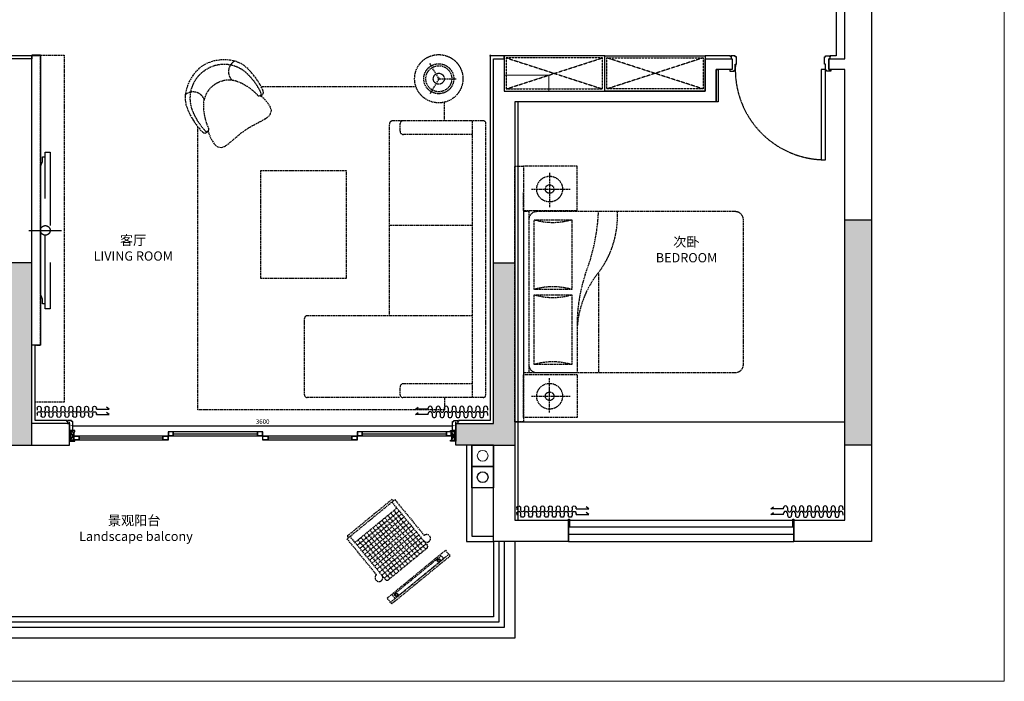
# Model space of a CAD drawing. Units: millimetres. Extents: x 668387 to 713307, y -411624 to -396095.
# Drawn here: x 676207 to 685382, y -411624 to -405457 of the extents above; entities that cross this region are included whole.
import ezdxf
from ezdxf.enums import TextEntityAlignment as Align

# ---------------------------------------------------------------- set-up
doc = ezdxf.new("R2010")
doc.units = ezdxf.units.MM
doc.header["$LTSCALE"] = 10
doc.header["$PDMODE"] = 35
doc.linetypes.add('DASH', pattern=[0.35, 0.25, -0.1])
doc.linetypes.add('HIDDEN3', pattern=[1.905, 1.27, -0.635])
for name, color, linetype in [('0-功能分区文字', 50, 'Continuous'), ('0-原建筑墙体', 160, 'Continuous'), ('0-原建筑栏杆', 200, 'Continuous'), ('0-原建筑窗', 12, 'Continuous'), ('0-抬高下沉线', 136, 'Continuous'), ('0-柱子承重墙填充', 250, 'Continuous'), ('A-FURN-DASH(家具虚线)', 9, 'HIDDEN3'), ('A-门套', 60, 'Continuous'), ('FF-TEXT', 50, 'Continuous'), ('FF-TEXT_E', 50, 'Continuous'), ('P-到顶家具', 51, 'Continuous'), ('P-完成面', 20, 'Continuous'), ('P-活动家具', 51, 'Continuous'), ('P-窗帘', 12, 'Continuous'), ('P-门', 60, 'Continuous'), ('VPIPE-阳台雨水', 141, 'Continuous'), ('立管开洞', 8, 'Continuous')]:
    doc.layers.add(name, color=color, linetype=linetype)
doc.layers.add('0P-VPIPE-雨水', color=4, linetype='Continuous', lineweight=15)
doc.layers.add('66标注', color=130, linetype='Continuous', lineweight=9)
doc.styles.add('CCD-HB', font='hbsmall.shx')
doc.styles.add('STO', font='txt')
doc.styles.add('图框－雅黑', font='msyh.ttf')
doc.styles.add('宋体', font='txt')
doc.dimstyles.new('NO.Z-1.2 标标注1', dxfattribs={"dimscale": 35, "dimtxt": 1.2, "dimasz": 1, "dimexe": 1, "dimexo": 1, "dimgap": 0.5, "dimtad": 3, "dimdec": 0, "dimdsep": 46, "dimtxsty": '宋体', "dimcen": 1.5, "dimdle": 8, "dimclrd": 9, "dimclre": 9, "dimadec": 1, "dimazin": 0, "dimtfac": 1, "dimtdec": 0, "dimtix": 1, "dimtmove": 2, "dimatfit": 3, "dimfxl": 1, "dimfxlon": 1, "dimtolj": 1, "dimtzin": 0, "dimarcsym": 0})

# ---------------------------------------------------------------- blocks, each defined once
blk = doc.blocks.new('*U61')
at = {"layer": 'P-到顶家具', "color": 251, "linetype": 'DASH'}
for p, q in [((20, 20), (310, 917.5)), ((310, 20), (20, 917.5))]:
    blk.add_line(p, q, dxfattribs=at)
at = {"layer": 'P-到顶家具'}
blk.add_lwpolyline([(0, 937.5), (330, 937.5), (330, 0), (0, 0)], close=True, dxfattribs=at)
at = {"layer": 'P-到顶家具', "color": 251, "linetype": 'DASH'}
blk.add_lwpolyline([(20, 917.5), (310, 917.5), (310, 20), (20, 20)], close=True, dxfattribs=at)
blk = doc.blocks.new('*U62')
at = {"layer": 'P-到顶家具', "color": 251, "linetype": 'DASH'}
for p, q in [((20, 20), (310, 917.5)), ((310, 20), (20, 917.5))]:
    blk.add_line(p, q, dxfattribs=at)
at = {"layer": 'P-到顶家具'}
blk.add_lwpolyline([(0, 937.5), (330, 937.5), (330, 0), (0, 0)], close=True, dxfattribs=at)
at = {"layer": 'P-到顶家具', "color": 251, "linetype": 'DASH'}
blk.add_lwpolyline([(20, 917.5), (310, 917.5), (310, 20), (20, 20)], close=True, dxfattribs=at)
blk = doc.blocks.new('888888888888888888888888$WINLIB2D$00000001')
at = {"color": 0}
for points in [[(-0.5, 0.5), (-0.5, -0.5)], [(-0.5, 0.5), (0.5, 0.5)], [(0.5, -0.5), (0.5, 0.5)], [(0.5, 0.1667), (-0.5, 0.1667)], [(0.5, -0.1667), (-0.5, -0.1667)], [(-0.5, -0.5), (0.5, -0.5)]]:
    blk.add_lwpolyline(points, dxfattribs=at)
blk = doc.blocks.new('koni')
at = {"layer": 'FF-TEXT', "style": 'STO', "flags": 4}
blk.add_attdef('备餐间', text='', height=262.5, dxfattribs=at).set_placement((-24.3, 34), align=Align.MIDDLE)
at = {"layer": 'FF-TEXT', "color": 2, "ltscale": 5, "style": '宋体', "flags": 4}
blk.add_attdef('5.6M²', text='', height=262.5, dxfattribs=at).set_placement((-24.3, -688.4), align=Align.MIDDLE)
at = {"layer": 'FF-TEXT_E', "style": 'CCD-HB', "flags": 4}
blk.add_attdef('PANTRY', text='', height=262.5, dxfattribs=at).set_placement((-24.3, -314.2), align=Align.MIDDLE)
blk = doc.blocks.new('YQ0825105218')
at = {"layer": 'A-FURN-DASH(家具虚线)', "ltscale": 60, "extrusion": (7.20775e-09, 7.82971e-09, 1)}
blk.add_line((-170, 0, 0), (170, 0, 0), dxfattribs=at)
at = {"layer": 'A-FURN-DASH(家具虚线)', "ltscale": 60, "extrusion": (7.20775e-09, 7.82971e-09, 1), "elevation": 0}
blk.add_lwpolyline([(1, -762), (-29, -762), (-29, -712), (-49, -662), (-49, 662), (-29, 712), (-29, 762), (1, 762)], dxfattribs=at)
blk.add_lwpolyline([(51, -812), (1, -812), (1, 812), (51, 812)], close=True, dxfattribs=at)
at = {"layer": 'A-FURN-DASH(家具虚线)', "ltscale": 60, "extrusion": (7.20775e-09, 7.82971e-09, 1)}
blk.add_circle((1, 0, 0), 50, dxfattribs=at)
blk = doc.blocks.new('YQ0608202369')
at = {"layer": 'P-活动家具', "color": 51, "linetype": 'DASH', "ltscale": 5}
for p, q in [((-480.4, 119, 0), (-35.2, 484.5, 0)), ((-60.9, 487.1, 0), (-477.4, 145.3, 0)), ((-63, 461.6, 0), (265.9, 60.9, 0)), ((-49.3, 472.9, 0), (-60.9, 487.1, 0)), ((-35.2, 484.5, 0), (238.9, 150.5, 0)), ((-406.9, 86.2, 0), (-17.3, 406, 0)), ((-206.3, -214.9, 0), (-480.4, 119, 0)), ((-466.4, 130.5, 0), (-478, 144.7, 0)), ((-123.7, -258.9, 0), (-452.6, 141.9, 0)), ((262.9, 30.5, 0), (-93.3, -261.8, 0)), ((-76.2, -471.8, 0), (467.8, -25.2, 0))]:
    blk.add_line(p, q, dxfattribs=at)
at = {"layer": 'P-活动家具', "color": 8, "linetype": 'DASH', "ltscale": 5}
for p, q in [((5.5, 378.1, 0), (-384.1, 58.4, 0)), ((-45.2, 383.1, 0), (251.7, 21.4, 0)), ((28.3, 350.3, 0), (-361.2, 30.5, 0)), ((51.2, 322.5, 0), (-338.4, 2.7, 0)), ((74, 294.7, 0), (-315.6, -25.1, 0)), ((-156.5, 291.8, 0), (140.4, -70, 0)), ((-128.7, 314.6, 0), (168.3, -47.1, 0)), ((-100.8, 337.4, 0), (196.1, -24.3, 0)), ((-73, 360.3, 0), (223.9, -1.5, 0)), ((96.9, 266.8, 0), (-292.7, -52.9, 0)), ((119.7, 239, 0), (-269.9, -80.8, 0)), ((-267.8, 200.4, 0), (29.1, -161.3, 0)), ((142.5, 211.2, 0), (-247, -108.6, 0)), ((-240, 223.2, 0), (57, -138.5, 0)), ((-212.1, 246.1, 0), (84.8, -115.7, 0)), ((-184.3, 268.9, 0), (112.6, -92.8, 0)), ((-379.1, 109, 0), (-82.2, -252.7, 0)), ((-351.3, 131.9, 0), (-54.3, -229.9, 0)), ((-323.4, 154.7, 0), (-26.5, -207, 0)), ((-295.6, 177.6, 0), (1.3, -184.2, 0)), ((165.4, 183.3, 0), (-224.2, -136.4, 0)), ((188.2, 155.5, 0), (-201.4, -164.2, 0)), ((211.1, 127.7, 0), (-178.5, -192.1, 0)), ((233.9, 99.9, 0), (-155.7, -219.9, 0)), ((256.7, 72, 0), (-132.8, -247.7, 0))]:
    blk.add_line(p, q, dxfattribs=at)
at = {"layer": 'P-活动家具', "color": 51, "linetype": 'DASH', "ltscale": 5, "elevation": 0}
for points in [[(-107.4, -433.7), (436.6, 12.9), (480.4, -40.6), (-63.6, -487.1)], [(-34.3, -437.4), (419, -65.3), (396.4, -37.7), (-56.9, -409.8)]]:
    blk.add_lwpolyline(points, close=True, dxfattribs=at)
at = {"layer": 'P-活动家具', "color": 51, "linetype": 'DASH', "ltscale": 5}
for centre, radius in [((374.9, -82.5, 0), 15), ((374.9, -82.5, 0), 10), ((-20.1, -402.9, 0), 15), ((-20.1, -402.9, 0), 10)]:
    blk.add_circle(centre, radius, dxfattribs=at)
for centre, radius, start, end in [((261.7, 122.7, 0), 36, 219.37893, 129.37893), ((249.2, 47.2, 0), 21.6, 309.37893, 39.37893), ((-183.5, -242.7, 0), 36, 129.37893, 39.37893), ((-107, -245.2, 0), 21.6, 219.37893, 309.37893)]:
    blk.add_arc(centre, radius, start, end, dxfattribs=at)
blk = doc.blocks.new('A$C295915BE')
at = {"layer": '0-柱子承重墙填充'}
for points in [[(14274.7, -5900), (14524.7, -5900), (14524.7, -8000), (14274.7, -8000)], [(6699.7, -6299.5), (6499.7, -6299.5), (6499.7, -7799.5), (6099.7, -7799.5), (6099.7, -7999.5), (6699.7, -7999.5)], [(10650.2, -7999.4), (10650.2, -7799.4), (10999.7, -7799.4), (11000.2, -6299.4), (11199.7, -6299.4), (11199.7, -7999.4)]]:
    blk.add_hatch(color=256, dxfattribs=at).paths.add_polyline_path(points)
at = {"layer": '0-原建筑墙体', "linetype": 'Continuous'}
for p, q in [((11000.2, -6299.4), (11199.7, -6299.4)), ((11000.2, -7999.4), (11199.7, -7999.4))]:
    blk.add_line(p, q, dxfattribs=at)
at = {"layer": '0-原建筑墙体'}
for points in [[(14274.7, -5900), (14524.7, -5900), (14524.7, -8000), (14274.7, -8000)], [(6699.7, -6299.5), (6499.7, -6299.5), (6499.7, -7799.5), (6099.7, -7799.5), (6099.7, -7999.5), (6699.7, -7999.5)]]:
    blk.add_lwpolyline(points, close=True, dxfattribs=at)
blk = doc.blocks.new('CL')
at = {"layer": 'P-窗帘'}
for p, q in [((15014.2, 9908.9), (15032.6, 9908.9)), ((15014.2, 9872), (15032.6, 9872)), ((15014.2, 9835.1), (15032.6, 9835.1)), ((15014.2, 9798.3), (15032.6, 9798.3)), ((15014.2, 9761.4), (15032.6, 9761.4)), ((15014.2, 9724.5), (15032.6, 9724.5)), ((15014.2, 9687.7), (15032.6, 9687.7)), ((15014.2, 9650.8), (15032.6, 9650.8)), ((15014.2, 9613.9), (15032.6, 9613.9)), ((15014.2, 9577.1), (15032.6, 9577.1)), ((15014.2, 9540.2), (15032.6, 9540.2)), ((15014.2, 9503.3), (15032.6, 9503.3)), ((15014.2, 9466.5), (15032.6, 9466.5)), ((15014.2, 9429.6), (15032.6, 9429.6)), ((15014.2, 9392.8), (15032.6, 9392.8)), ((15023.4, 9355.9), (15014.2, 9355.9)), ((15023.4, 9236.3), (15004.7, 9262.3))]:
    blk.add_line(p, q, dxfattribs=at)
at = {"layer": 'P-窗帘', "color": 250}
for p, q in [((15064.7, 9908.9), (15083.1, 9908.9)), ((15064.7, 9872), (15083.1, 9872)), ((15064.7, 9835.1), (15083.1, 9835.1)), ((15064.7, 9798.3), (15083.1, 9798.3)), ((15064.7, 9761.4), (15083.1, 9761.4)), ((15064.7, 9724.5), (15083.1, 9724.5)), ((15064.7, 9687.7), (15083.1, 9687.7)), ((15064.7, 9650.8), (15083.1, 9650.8)), ((15064.7, 9613.9), (15083.1, 9613.9)), ((15064.7, 9577.1), (15083.1, 9577.1)), ((15064.7, 9540.2), (15083.1, 9540.2)), ((15064.7, 9503.3), (15083.1, 9503.3)), ((15064.7, 9466.5), (15083.1, 9466.5)), ((15064.7, 9429.6), (15083.1, 9429.6)), ((15064.7, 9392.8), (15083.1, 9392.8)), ((15073.9, 9355.9), (15064.7, 9355.9)), ((15073.9, 9236.3), (15055.2, 9262.3))]:
    blk.add_line(p, q, dxfattribs=at)
at = {"layer": 'P-窗帘'}
blk.add_lwpolyline([(15023.4, 9355.9), (15023.4, 9277.7), (15023.4, 9236.3)], dxfattribs=at)
at = {"layer": 'P-窗帘', "color": 250}
blk.add_lwpolyline([(15073.9, 9355.9), (15073.9, 9277.7), (15073.9, 9236.3)], dxfattribs=at)
at = {"layer": 'P-窗帘'}
for centre, start, end in [((15014.2, 9890.4), 90, 270.00016), ((15014.2, 9816.7), 90, 270.00016), ((15032.6, 9853.6), 270, 90), ((15014.2, 9743), 90, 270.00016), ((15032.6, 9779.8), 270, 90), ((15014.2, 9669.2), 90, 270.00016), ((15032.6, 9706.1), 270, 90), ((15032.6, 9632.4), 270, 90), ((15014.2, 9595.5), 90, 270.00016), ((15032.6, 9558.6), 270, 90), ((15014.2, 9521.8), 90, 270.00016), ((15014.2, 9448.1), 90, 270.00016), ((15032.6, 9484.9), 270, 90), ((15014.2, 9374.3), 90, 270.00016), ((15032.6, 9411.2), 270, 90)]:
    blk.add_arc(centre, 18.4, start, end, dxfattribs=at)
at = {"layer": 'P-窗帘', "color": 250}
for centre, start, end in [((15064.7, 9890.4), 90, 270.00016), ((15064.7, 9816.7), 90, 270.00016), ((15083.1, 9853.6), 270, 90), ((15064.7, 9743), 90, 270.00016), ((15083.1, 9779.8), 270, 90), ((15064.7, 9669.2), 90, 270.00016), ((15083.1, 9706.1), 270, 90), ((15083.1, 9632.4), 270, 90), ((15064.7, 9595.5), 90, 270.00016), ((15083.1, 9558.6), 270, 90), ((15064.7, 9521.8), 90, 270.00016), ((15064.7, 9448.1), 90, 270.00016), ((15083.1, 9484.9), 270, 90), ((15064.7, 9374.3), 90, 270.00016), ((15083.1, 9411.2), 270, 90)]:
    blk.add_arc(centre, 18.4, start, end, dxfattribs=at)
blk = doc.blocks.new('*U47')
at = {"color": 16}
for p, q in [((-432.6, 20), (-382.6, 20)), ((-432.6, -20), (-432.6, 20)), ((-429.6, 17), (-385.6, 17)), ((-429.6, -17), (-429.6, 17)), ((-385.6, 17), (-385.6, -17)), ((-382.6, 20), (-382.6, -20)), ((397.5, 20), (447.5, 20)), ((397.5, -20), (397.5, 20)), ((400.5, 17), (444.5, 17)), ((400.5, -17), (400.5, 17)), ((444.5, 17), (444.5, -17)), ((447.5, 20), (447.5, -20)), ((-382.6, -20), (-432.6, -20)), ((-385.6, -17), (-429.6, -17)), ((447.5, -20), (397.5, -20)), ((444.5, -17), (400.5, -17))]:
    blk.add_line(p, q, dxfattribs=at)
at = {"color": 1}
for p, q in [((-382.6, 20), (397.5, 20)), ((397.5, -20), (-382.6, -20))]:
    blk.add_line(p, q, dxfattribs=at)
at = {"color": 250}
blk.add_line((397.5, 0), (-382.6, 0), dxfattribs=at)
blk = doc.blocks.new('YQ1130174844')
for p, q in [((25, 50), (-25, 50)), ((-25, 50), (-25, -50)), ((-15, -40), (-15, 40)), ((-15, 40), (25, 40)), ((25, 40), (25, 50)), ((-25, -50), (25, -50)), ((25, -40), (-15, -40)), ((25, -50), (25, -40))]:
    blk.add_line(p, q)
at = {"color": 250}
for p, q in [((-15, -40), (-15, 40)), ((-15, 40), (15, 40)), ((15, 40), (-15, -40)), ((-15, 40), (15, -40)), ((15, 40), (15, -40)), ((15, -40), (-15, -40))]:
    blk.add_line(p, q, dxfattribs=at)
blk = doc.blocks.new('*U48')
at = {"color": 16}
for p, q in [((-432.6, 20), (-382.6, 20)), ((-432.6, -20), (-432.6, 20)), ((-429.6, 17), (-385.6, 17)), ((-429.6, -17), (-429.6, 17)), ((-385.6, 17), (-385.6, -17)), ((-382.6, 20), (-382.6, -20)), ((397.5, 20), (447.5, 20)), ((397.5, -20), (397.5, 20)), ((400.5, 17), (444.5, 17)), ((400.5, -17), (400.5, 17)), ((444.5, 17), (444.5, -17)), ((447.5, 20), (447.5, -20)), ((-382.6, -20), (-432.6, -20)), ((-385.6, -17), (-429.6, -17)), ((447.5, -20), (397.5, -20)), ((444.5, -17), (400.5, -17))]:
    blk.add_line(p, q, dxfattribs=at)
at = {"color": 1}
for p, q in [((-382.6, 20), (397.5, 20)), ((397.5, -20), (-382.6, -20))]:
    blk.add_line(p, q, dxfattribs=at)
at = {"color": 250}
blk.add_line((397.5, 0), (-382.6, 0), dxfattribs=at)
blk = doc.blocks.new('*U49')
at = {"color": 16}
for p, q in [((-432.6, 20), (-382.6, 20)), ((-432.6, -20), (-432.6, 20)), ((-429.6, 17), (-385.6, 17)), ((-429.6, -17), (-429.6, 17)), ((-385.6, 17), (-385.6, -17)), ((-382.6, 20), (-382.6, -20)), ((397.5, 20), (447.5, 20)), ((397.5, -20), (397.5, 20)), ((400.5, 17), (444.5, 17)), ((400.5, -17), (400.5, 17)), ((444.5, 17), (444.5, -17)), ((447.5, 20), (447.5, -20)), ((-382.6, -20), (-432.6, -20)), ((-385.6, -17), (-429.6, -17)), ((447.5, -20), (397.5, -20)), ((444.5, -17), (400.5, -17))]:
    blk.add_line(p, q, dxfattribs=at)
at = {"color": 1}
for p, q in [((-382.6, 20), (397.5, 20)), ((397.5, -20), (-382.6, -20))]:
    blk.add_line(p, q, dxfattribs=at)
at = {"color": 250}
blk.add_line((397.5, 0), (-382.6, 0), dxfattribs=at)
blk = doc.blocks.new('*U50')
at = {"color": 16}
for p, q in [((-432.6, 20), (-382.6, 20)), ((-432.6, -20), (-432.6, 20)), ((-429.6, 17), (-385.6, 17)), ((-429.6, -17), (-429.6, 17)), ((-385.6, 17), (-385.6, -17)), ((-382.6, 20), (-382.6, -20)), ((397.5, 20), (447.5, 20)), ((397.5, -20), (397.5, 20)), ((400.5, 17), (444.5, 17)), ((400.5, -17), (400.5, 17)), ((444.5, 17), (444.5, -17)), ((447.5, 20), (447.5, -20)), ((-382.6, -20), (-432.6, -20)), ((-385.6, -17), (-429.6, -17)), ((447.5, -20), (397.5, -20)), ((444.5, -17), (400.5, -17))]:
    blk.add_line(p, q, dxfattribs=at)
at = {"color": 1}
for p, q in [((-382.6, 20), (397.5, 20)), ((397.5, -20), (-382.6, -20))]:
    blk.add_line(p, q, dxfattribs=at)
at = {"color": 250}
blk.add_line((397.5, 0), (-382.6, 0), dxfattribs=at)
blk = doc.blocks.new('QBLOCK2022120621125200')
at = {"layer": 'P-活动家具', "linetype": 'DASH', "ltscale": 5}
for p, q in [((966.3, 1422.3), (879.1, 1573.3)), ((894.4, 1546.9), (880.2, 1571.4)), ((966.3, 1438.5), (879.1, 1287.5)), ((952.3, 1430.4), (1126.6, 1430.4)), ((1096.1, 1430.4), (1124.5, 1430.4)), ((894.4, 1313.9), (880.2, 1289.3)), ((1375.9, 1037.9), (531.3, 1037.9)), ((601.3, 941.2), (601.3, 1012.6)), ((1274.5, -1539.7), (1274.5, 1037.9)), ((1401.3, -1514.4), (1401.3, 1012.6)), ((501.3, -779.1), (501.3, 1007.9)), ((1274.5, 911.2), (631.3, 911.2)), ((501.3, 66), (1274.5, 66)), ((-290.3, -1514.4), (-290.3, -804.5)), ((1190, -779.1), (-264.9, -779.1)), ((1274.5, -779.1), (1190, -779.1)), ((601.3, -1514.4), (601.3, -1443)), ((1274.5, -1413), (631.3, -1413)), ((594.3, -1539.7), (-264.9, -1539.7)), ((1375.9, -1539.7), (626.7, -1539.7))]:
    blk.add_line(p, q, dxfattribs=at)
for points in [[(894.4, 1546.9), (880.2, 1571.4)], [(1096.1, 1430.4), (1124.5, 1430.4)], [(894.4, 1313.9), (880.2, 1289.3)], [(1014.8, 1037.9), (1014.8, 1211.8)]]:
    blk.add_lwpolyline(points, dxfattribs=at)
blk.add_lwpolyline([(-698.7, -429.1), (101.3, -429.1), (101.3, 570.9), (-698.7, 570.9)], close=True, dxfattribs=at)
blk.add_circle((961.6, 1430.4), 225, dxfattribs=at)
for centre, radius, start, end in [((531.3, 1007.9), 30, 90, 180), ((626.7, 1012.6), 25.4, 90, 180), ((1375.9, 1012.6), 25.4, 0, 90), ((631.3, 941.2), 30, 180, 270), ((-264.9, -804.5), 25.4, 90, 180), ((631.3, -1443), 30, 90, 180), ((-264.9, -1514.4), 25.4, 180, 270), ((626.7, -1514.4), 25.4, 180, 270), ((1375.9, -1514.4), 25.4, 270, 0)]:
    blk.add_arc(centre, radius, start, end, dxfattribs=at)
for major_axis, start_param, end_param in [((-121.1, 69.9), 1.57079632679499, 7.853981633974576), ((-104.9, 60.6), 1.57079632679499, 7.853981633974576), ((-44.4, 25.6), 1.570796326794983, 7.85398163397457)]:
    blk.add_ellipse((961.6, 1430.4), major_axis=major_axis, ratio=1, start_param=start_param, end_param=end_param, dxfattribs=at)
at = {"linetype": 'DASH', "ltscale": 5}
blk.add_wipeout([(-624.6, 1078.5), (-605.7, 1104.7), (-598.3, 1133.1), (-606.2, 1164.5), (-629.8, 1200.8), (-656.9, 1232.4), (-682.4, 1258.5), (-702.3, 1273.3), (-690.9, 1276.8), (-679, 1285.3), (-674.9, 1291.9), (-672.6, 1302.5), (-673.8, 1313.7), (-676.7, 1323), (-686.7, 1344.6), (-696, 1361.4), (-705.9, 1379.4), (-717.9, 1399.1), (-744.1, 1437.7), (-763.4, 1461.7), (-779.7, 1482.2), (-794.6, 1499.8), (-795.6, 1500.9), (-819.2, 1524.4), (-857.6, 1557), (-892.5, 1576.6), (-938.5, 1595.5), (-980.4, 1602.6), (-1024, 1607.7), (-1068.9, 1606.6), (-1131.3, 1596.9), (-1175.6, 1582.5), (-1213.8, 1567), (-1244.4, 1548.6), (-1273.5, 1526.5), (-1302, 1496.6), (-1331.7, 1460.7), (-1363.7, 1406.2), (-1381.2, 1365), (-1392.5, 1322.5), (-1401.3, 1281), (-1400.7, 1231.2), (-1395.3, 1191.5), (-1379.1, 1143.8), (-1365.9, 1113.3), (-1365.3, 1111.9), (-1354.4, 1091.6), (-1341.3, 1068.9), (-1326.4, 1043.1), (-1300.2, 1004.5), (-1286, 985.2), (-1272.9, 969.3), (-1260.7, 954.4), (-1244.3, 937.2), (-1236.7, 931.1), (-1226.7, 925.9), (-1216, 924.1), (-1208.3, 925.5), (-1196.1, 933.4), (-1188.7, 942.7), (-1182.2, 918.8), (-1167.4, 885.5), (-1147.9, 848.6), (-1122.8, 813.4), (-1096.6, 794.4), (-1067.5, 790.9), (-1036.2, 798.8), (-1005.7, 819.5), (-978.4, 841.4), (-953.4, 862.2), (-915, 895.6), (-878.8, 925.8), (-840.1, 953), (-800.6, 979), (-759.2, 1001.5), (-714, 1024.9), (-685.5, 1040.5), (-655, 1057.9)], dxfattribs=at).dxf.layer = 'P-活动家具'
at = {"layer": 'P-活动家具', "linetype": 'DASH', "ltscale": 5, "extrusion": (0, 0, -1), "elevation": 0}
blk.add_lwpolyline([(1244.4, 1548.6), (1244.4, 1548.6), (1273.5, 1526.5), (1302, 1496.6), (1331.7, 1460.7), (1363.7, 1406.2), (1381.2, 1365), (1392.5, 1322.5), (1401.3, 1281), (1400.7, 1231.2), (1395.3, 1191.5), (1379.1, 1143.8), (1365.9, 1113.3), (1365.3, 1111.9), (1354.4, 1091.6), (1341.3, 1068.9), (1326.4, 1043.1), (1311.7, 1021.4), (1300.2, 1004.5), (1286, 985.2), (1272.9, 969.3), (1260.7, 954.4), (1244.3, 937.2), (1236.7, 931.1), (1226.7, 925.9), (1216, 924.1), (1208.3, 925.5), (1196.1, 933.4), (1188.7, 942.7), (1182.2, 918.8), (1167.4, 885.5), (1147.9, 848.6), (1122.8, 813.4), (1096.6, 794.4), (1067.5, 790.9), (1036.2, 798.8), (1005.7, 819.5), (978.4, 841.4), (953.4, 862.2), (915, 895.6), (878.8, 925.8), (840.1, 953), (800.6, 979), (759.2, 1001.5), (714, 1024.9), (685.5, 1040.5), (655, 1057.9), (624.6, 1078.5), (605.7, 1104.7), (598.3, 1133.1), (606.2, 1164.5), (629.8, 1200.8), (656.9, 1232.4), (682.4, 1258.5), (702.3, 1273.3), (690.9, 1276.8), (679, 1285.3), (674.9, 1291.9), (672.6, 1302.5), (673.8, 1313.7), (676.7, 1323), (686.7, 1344.6), (696, 1361.4), (705.9, 1379.4), (717.9, 1399.1), (729.4, 1416), (744.1, 1437.7), (763.4, 1461.7), (779.7, 1482.2), (794.6, 1499.8), (795.6, 1500.9), (819.2, 1524.4), (857.6, 1557), (892.5, 1576.6), (938.5, 1595.5), (980.4, 1602.6), (1024, 1607.7), (1068.9, 1606.6), (1131.3, 1596.9), (1175.6, 1582.5), (1213.8, 1567)], close=True, dxfattribs=at)
at = {"layer": 'P-活动家具', "linetype": 'DASH', "ltscale": 5, "elevation": 0}
blk.add_lwpolyline([(-1217.5, 1508.2, -0.346082), (-834.9, 1487.5, -0.09876), (-695.5, 1300.3, -0.842251), (-723.8, 1274.9, 0.118883), (-924.2, 1407.1, 0.230448), (-1127.5, 1375.8, 0.230448), (-1231.4, 1198.3, 0.118883), (-1182.2, 963.3, -0.842251), (-1216.2, 946.4, -0.09876), (-1339, 1144.9, -0.346082)], format="xyb", close=True, dxfattribs=at)
at = {"layer": 'P-活动家具', "linetype": 'DASH', "ltscale": 5}
for points in [[(750.1, 1353.6), (-691.7, 1353.6)], [(1014.8, -1539.7), (1014.8, -1655.4), (-1284.4, -1655.4), (-1284.4, 983.2)]]:
    blk.add_lwpolyline(points, dxfattribs=at)
for centre, start, end in [((-886.5, 1496.5, 0), 117.74037, 226.31587), ((-1328.4, 1196.2, 0), 22.09114, 130.66664)]:
    blk.add_arc(centre, 111.8, start, end, dxfattribs=at)
blk = doc.blocks.new('QBLOCK2022120621132300')
at = {"layer": 'P-活动家具', "linetype": 'DASH', "ltscale": 5}
for p, q in [((-525, 1178.5), (-1025, 1178.5)), ((-1025, 1178.5), (-1025, 765)), ((-780.7, 1117.4), (-780.7, 797.4)), ((-525, 765), (-525, 1178.5)), ((-1025, 765), (-1025, 935.2)), ((-948.7, 965.4), (-589.6, 965.4)), ((-1025, 765), (-525, 765)), ((-975, 755), (-1025, 755)), ((-1025, 755), (-1025, -745)), ((-975, 755), (-975, -745)), ((950, 755), (-900, 755)), ((-925, 30), (-925, 680)), ((-925, 680), (-575, 680)), ((-575, 680), (-575, 30)), ((1025, -670), (1025, 680)), ((-325, 180), (-325, -745)), ((-575, 30), (-925, 30)), ((-925, -20), (-575, -20)), ((-925, -670), (-925, -20)), ((-575, -20), (-575, -670)), ((-525, -332.5), (-525, -745)), ((-575, -670), (-925, -670)), ((-1025, -745), (-525, -745)), ((-1025, -1165), (-1025, -765)), ((-1025, -765), (-1025, -935.2)), ((-525, -765), (-1025, -765)), ((-900, -745), (950, -745)), ((-780.7, -1117.4), (-780.7, -797.4)), ((-525, -765), (-525, -1165)), ((-948.7, -965.4), (-589.6, -965.4)), ((-525, -1165), (-1025, -1165))]:
    blk.add_line(p, q, dxfattribs=at)
for centre, radius in [((-780.7, 965.4), 120), ((-780.7, 965.4), 40), ((-780.7, -965.4), 120), ((-780.7, -965.4), 40)]:
    blk.add_circle(centre, radius, dxfattribs=at)
for centre, radius, start, end in [((-900, 680), 75, 90, 180), ((-2162.8, 839), 1839.7, 338.59306, 357.38399), ((-1031.2, 717.5), 883.5, 320.45392, 2.43274), ((950, 680), 75, 0, 90), ((-750, 1280), 625, 253.73979, 286.26021), ((1043.8, -312.2), 1568.9, 162.19663, 180.74184), ((393.1, -385.7), 919, 143.95969, 177.46022), ((-750, -570), 625, 73.73979, 106.26021), ((-750, 580), 625, 253.73979, 286.26021), ((-900, -670), 75, 180, 270), ((-750, -1270), 625, 73.73979, 106.26021), ((950, -670), 75, 270, 0)]:
    blk.add_arc(centre, radius, start, end, dxfattribs=at)
blk = doc.blocks.new('guandao')
at = {"layer": '0P-VPIPE-雨水'}
blk.add_circle((10900, -9000), 50, dxfattribs=at)
at = {"layer": 'VPIPE-阳台雨水'}
blk.add_circle((10900, -9200), 50, dxfattribs=at)
at = {"layer": '立管开洞'}
for p, q in [((11000, -8900), (10800, -8900)), ((10800, -8900), (11000, -8900)), ((10800, -9100), (10800, -8900)), ((10800, -8900), (11000, -8900)), ((10800, -9100), (10800, -8900)), ((11000, -8900), (11000, -9100)), ((11000, -8900), (11000, -9100)), ((10800, -9100), (11000, -9100)), ((10800, -9300), (10800, -9100)), ((11000, -9100), (10800, -9100)), ((11000, -9100), (10800, -9100)), ((11000, -9100), (11000, -9300)), ((11000, -9300), (10800, -9300))]:
    blk.add_line(p, q, dxfattribs=at)
blk = doc.blocks.new('*D220')
at = {"layer": '66标注', "color": 9, "lineweight": -2, "transparency": 16777216}
for p, q in [((676670.7, -409241.9), (676670.7, -409206.9)), ((676705.7, -409241.9), (680236.2, -409241.9)), ((680271.2, -409241.9), (680271.2, -409206.9))]:
    blk.add_line(p, q, dxfattribs=at)
at = {"layer": '66标注', "color": 9, "transparency": 16777216}
for points in [[(676705.7, -409236.1), (676705.7, -409247.7), (676670.7, -409241.9)], [(680236.2, -409236.1), (680236.2, -409247.7), (680271.2, -409241.9)]]:
    blk.add_solid(points, dxfattribs=at)
at = {"layer": 'DEFPOINTS', "color": 0, "transparency": 16777216}
for p in [(680271.2, -409241.9), (676670.7, -409259.4), (680271.2, -409245.9)]:
    blk.add_point(p, dxfattribs=at)
at = {"layer": '66标注', "color": 0, "transparency": 16777216, "insert": (678470.9, -409203.4), "char_height": 42, "attachment_point": 5, "style": '宋体'}
blk.add_mtext('\\A1;3600', dxfattribs=at)

msp = doc.modelspace()

# ---------------------------------------------------------------- linework, layer by layer
at = {"layer": '0-原建筑墙体'}
for points in [[(683895.7, -404623), (682070.8, -404622.8), (682070.8, -404422.8), (684145.7, -404423), (684145.7, -410322), (683420.7, -410322), (683420.7, -410122), (683895.7, -410122), (683895.7, -405922.7), (683745.7, -405922.7), (683745.7, -405822.7), (683895.7, -405822.7), (683895.7, -404623)], [(676220.7, -409422.2), (676670.7, -409422.2), (676670.7, -409222.2), (676320.7, -409222.2), (676320.7, -405822.1), (674320.7, -405822.1), (674320.7, -405922.1), (676120.7, -405922.1), (676120.7, -409222.2), (675471.2, -409222), (675471.2, -409422), (676220.7, -409422.2)], [(682845.7, -405822.7), (682845.7, -405922.7), (682695.7, -405922.7), (682695.7, -406222.7), (680820.7, -406222.7), (680820.7, -410121.7), (681320.7, -410121.7), (681320.7, -410321.7), (680620.7, -410321.7), (680620.7, -409422), (680271.2, -409422), (680271.2, -409222), (680620.7, -409222), (680620.7, -405822.7), (680720.7, -405822.7), (680720.7, -406122.7), (682595.7, -406122.7)], [(682595.7, -406122.7), (682595.7, -405822.7), (682845.7, -405822.7)], [(680820.7, -410321.7), (680820.7, -411222.2), (673120.7, -411222.2), (673120.7, -410321)], [(680620.7, -410321.7), (680620.7, -411022.2), (673320.7, -411022.2), (673320.7, -410321)]]:
    msp.add_lwpolyline(points, dxfattribs=at)
at = {"layer": '0-原建筑栏杆'}
for points in [[(680720.7, -410321.7), (680720.7, -411122.2), (673220.7, -411122.2), (673220.7, -410321)], [(680670.7, -410321.7), (680670.7, -411072.2), (673270.7, -411072.2), (673270.7, -410321)]]:
    msp.add_lwpolyline(points, dxfattribs=at)
at = {"layer": '0-抬高下沉线'}
msp.add_lwpolyline([(680820.7, -409207), (683895.7, -409207)], dxfattribs=at)
at = {"layer": '66标注', "color": 0}
msp.add_lwpolyline([(680720.7, -406122.7), (681137.7, -406122.7), (681137.7, -405974.4), (680720.7, -405974.4)], close=True, dxfattribs=at)
at = {"layer": 'A-门套', "linetype": 'ByBlock'}
for points in [[(682825.4, -405922.7), (682825.4, -405937.7), (682865.4, -405937.7), (682865.4, -405927.7), (682875.4, -405927.7), (682875.4, -405872.7), (682885.4, -405872.7), (682885.4, -405802.7), (682875.4, -405802.7), (682875.4, -405792.7), (682835.4, -405792.7), (682835.4, -405822.7), (682845.3, -405822.7), (682845.3, -405922.7), (682825.4, -405922.7)], [(683765.6, -405922.7), (683765.6, -405937.7), (683725.6, -405937.7), (683725.6, -405927.7), (683715.6, -405927.7), (683715.6, -405872.7), (683705.6, -405872.7), (683705.6, -405802.7), (683715.6, -405802.7), (683715.6, -405792.7), (683755.6, -405792.7), (683755.6, -405822.7), (683745.7, -405822.7), (683745.7, -405922.7), (683765.6, -405922.7)]]:
    msp.add_lwpolyline(points, dxfattribs=at)
for points in [[(676670.7, -409287.2), (676700.8, -409287.2), (676700.7, -409202.2), (676690.7, -409202.2), (676690.7, -409192.2), (676650.7, -409192.2), (676650.7, -409222.2), (676670.7, -409222.2)], [(680271.2, -409287.2), (680241.1, -409287.2), (680241.1, -409202.2), (680251.1, -409202.2), (680251.1, -409192.2), (680291.1, -409192.2), (680291.1, -409222.2), (680271.2, -409222.2)]]:
    msp.add_lwpolyline(points, close=True, dxfattribs=at)
at = {"layer": 'P-到顶家具'}
msp.add_lwpolyline([(682715.7, -406223), (682695.7, -406223), (682695.7, -405922.7), (682715.7, -405922.7)], close=True, dxfattribs=at)
at = {"layer": 'P-完成面', "linetype": 'Continuous'}
msp.add_line((676320.7, -405792.1), (676320.7, -405822.1), dxfattribs=at)
for points in [[(682090.7, -404641.9), (682095.7, -404641.9), (682095.7, -404652.8), (683815.7, -404652.8), (683815.7, -405792.7), (683760.6, -405792.7), (683760.6, -405802.7), (683755.6, -405802.7), (683755.6, -405792.7)], [(674331.1, -405792.1), (674331.1, -405802.1), (674336.1, -405802.1), (674336.1, -405792.1), (676320.7, -405792.1)], [(680720.7, -405822.7), (680720.7, -405792.7), (680590.7, -405792.7), (680591.2, -409192), (680296.1, -409192), (680296.1, -409202.2), (680291.1, -409202.2), (680291.1, -409192.2)], [(682835.4, -405792.7), (682835.4, -405802.7), (682830.4, -405802.7), (682830.4, -405792.7), (682595.7, -405792.7), (682595.7, -405822.7)], [(680371.1, -409422), (680371.1, -410321.7), (680620.7, -410321.7)], [(680421.1, -409422), (680421.1, -410271.7), (680620.7, -410271.7)]]:
    msp.add_lwpolyline(points, dxfattribs=at)
at = {"layer": 'P-完成面'}
for points in [[(676320.7, -405787.1), (676400.7, -405787.1), (676400.7, -408492.1), (676320.7, -408492.1)], [(676320.7, -405792.1), (676400.7, -405792.1), (676400.7, -405787.1), (676320.7, -405787.1)], [(680820.7, -409207), (680850.7, -409207), (680850.7, -406222.7), (680820.7, -406222.7)], [(680850.7, -409207), (680820.7, -409207), (680820.7, -410121.7), (680850.7, -410121.7)], [(681320.7, -410111.7), (681330.7, -410111.7), (681330.7, -410188.3), (681320.7, -410188.3)], [(683410.7, -410111.7), (683420.7, -410111.7), (683420.7, -410188.3), (683410.7, -410188.3)]]:
    msp.add_lwpolyline(points, close=True, dxfattribs=at)
msp.add_lwpolyline([(676650.7, -409192.2), (676650.7, -409202.2), (676645.7, -409202.2), (676645.7, -409192.2), (676350.7, -409192.2), (676350.7, -408492.1)], dxfattribs=at)
at = {"layer": 'P-活动家具', "linetype": 'DASH', "ltscale": 5}
for points in [[(676620.7, -409022.2), (676350.7, -409022.2), (676350.7, -408492.1), (676400.7, -408492.1), (676400.7, -405789.1), (676620.7, -405789.1)], [(680820.7, -406823), (680900.7, -406823), (680900.7, -409207), (680820.7, -409207)]]:
    msp.add_lwpolyline(points, close=True, dxfattribs=at)
at = {"layer": 'P-门', "color": 8, "linetype": 'DASH', "ltscale": 2}
msp.add_lwpolyline([(683715.6, -406762.9), (683715.6, -405922.7), (683675.6, -405922.7), (683675.6, -406762.9)], close=True, dxfattribs=at)
msp.add_arc((683715.6, -405922.7), 840.2, 176.58838, 270, dxfattribs=at)

# ---------------------------------------------------------------- block references
at = {"layer": '0-功能分区文字'}
ref = msp.add_blockref('koni', (677289, -407540.5), dxfattribs=dict(at, xscale=0.9627803940956409, yscale=0.9627803940956409, zscale=0.9627803940956409))
ref.add_attrib('PANTRY', 'LIVING ROOM', dxfattribs={"layer": 'FF-TEXT_E', "height": 86.4, "style": '图框－雅黑'}).set_placement((677265.6, -407671.1), align=Align.MIDDLE)
ref.add_attrib('备餐间', '客厅', (677140.5, -407557.6), dxfattribs={"layer": 'FF-TEXT', "height": 90, "style": '图框－雅黑'})
ref = msp.add_blockref('koni', (682444.8, -407556.3), dxfattribs=dict(at, xscale=0.9627803940956409, yscale=0.9627803940956409, zscale=0.9627803940956409))
ref.add_attrib('PANTRY', 'BEDROOM', dxfattribs={"layer": 'FF-TEXT_E', "height": 86.4, "style": '图框－雅黑'}).set_placement((682421.3, -407686.9), align=Align.MIDDLE)
ref.add_attrib('备餐间', '次卧', (682296.3, -407573.4), dxfattribs={"layer": 'FF-TEXT', "height": 90, "style": '图框－雅黑'})
ref = msp.add_blockref('koni', (677313.4, -410152.9), dxfattribs=dict(at, xscale=0.9627803940956409, yscale=0.9627803940956409, zscale=0.9627803940956409))
ref.add_attrib('PANTRY', 'Landscape balcony', dxfattribs={"layer": 'FF-TEXT_E', "height": 86.4, "style": '图框－雅黑'}).set_placement((677289.9, -410283.5), align=Align.MIDDLE)
ref.add_attrib('备餐间', '景观阳台', (677027.9, -410170), dxfattribs={"layer": 'FF-TEXT', "height": 90, "style": '图框－雅黑'})
at = {"layer": '0-原建筑墙体'}
msp.add_blockref('A$C295915BE', (669621, -401422.6), dxfattribs=at)
at = {"layer": '0-原建筑窗', "xscale": -2100, "yscale": 200, "zscale": -2100, "rotation": 180}
msp.add_blockref('888888888888888888888888$WINLIB2D$00000001', (682370.7, -410221.7), dxfattribs=at)
at = {"layer": 'A-门套', "linetype": 'Continuous'}
msp.add_blockref('YQ1130174844', (676695.7, -409337.2), dxfattribs=at)
at = {"layer": 'A-门套', "linetype": 'Continuous', "xscale": -1}
msp.add_blockref('YQ1130174844', (680246.2, -409337.2), dxfattribs=at)
at = {"layer": 'P-到顶家具', "xscale": -1, "rotation": 270}
msp.add_blockref('*U61', (680720.7, -406122.7), dxfattribs=at)
at = {"layer": 'P-到顶家具', "rotation": 90.00000000000001}
msp.add_blockref('*U62', (682595.7, -406122.7), dxfattribs=at)
at = {"layer": 'P-活动家具', "xscale": 0.9, "yscale": 0.9, "zscale": 0.9}
msp.add_blockref('YQ0825105218', (676444.5, -407421.2, 0), dxfattribs=at)
at = {"layer": 'P-活动家具', "linetype": 'DASH', "ltscale": 5}
msp.add_blockref('QBLOCK2022120621132300', (681925.7, -408001.4), dxfattribs=at)
at = {"layer": 'P-活动家具'}
msp.add_blockref('YQ0608202369', (679737.9, -410415.3), dxfattribs=at)
at = {"layer": 'P-窗帘', "linetype": 'DASH', "xscale": -1, "rotation": 90.00000000166754}
for p in [(686277.6, -394064.5), (690747.1, -394993.9)]:
    msp.add_blockref('CL', p, dxfattribs=at)
at = {"layer": 'P-窗帘', "linetype": 'DASH', "rotation": 269.9999999983324}
for p in [(670658.4, -394064.5), (673969.8, -394993.9)]:
    msp.add_blockref('CL', p, dxfattribs=at)
at = {"layer": 'P-门', "linetype": 'Continuous', "xscale": -1}
for name, p in [('*U48', (678038.3, -409317.2)), ('*U50', (679798.6, -409317.2))]:
    msp.add_blockref(name, p, dxfattribs=at)
at = {"layer": 'P-门', "linetype": 'Continuous'}
for name, p in [('*U47', (677143.3, -409357.2)), ('*U49', (678903.5, -409357.2))]:
    msp.add_blockref(name, p, dxfattribs=at)

# ---------------------------------------------------------------- dimensions: what is measured, and where the dimension line sits
at = {"layer": '66标注', "color": 0}
dim = msp.add_linear_dim(base=(680271.1609, -409241.906), p1=(676670.6737, -409259.3578), p2=(680271.1609, -409245.888), dimstyle='NO.Z-1.2 标标注1', override={"dimfxl": 50, "dimarcsym": 1}, dxfattribs=at)
dim.commit()
dim.dimension.update_dxf_attribs({"geometry": '*D220', "text_midpoint": (678470.9173, -409203.406)})

# ---------------------------------------------------------------- next in the draw order: block references
at = {"layer": 'P-活动家具', "linetype": 'DASH', "ltscale": 5}
msp.add_blockref('QBLOCK2022120621125200', (679150.5, -407438), dxfattribs=at)

# ---------------------------------------------------------------- next in the draw order: linework, layer by layer
at = {"layer": '66标注', "color": 1}
msp.add_lwpolyline([(668387.4, -411624.1), (668387.4, -398917.4), (685382.4, -398917.4), (685382.4, -411624.1)], close=True, dxfattribs=at)
at = {"layer": 'P-完成面', "linetype": 'Continuous'}
msp.add_lwpolyline([(680587.7, -405797.7), (680595.7, -405797.7), (680595.7, -405789.7), (680587.7, -405789.7)], close=True, dxfattribs=at)

# ---------------------------------------------------------------- next in the draw order: block references
at = {"linetype": 'Continuous'}
msp.add_blockref('guandao', (669621.1, -400521.9), dxfattribs=at)

doc.saveas('drawing.dxf')
